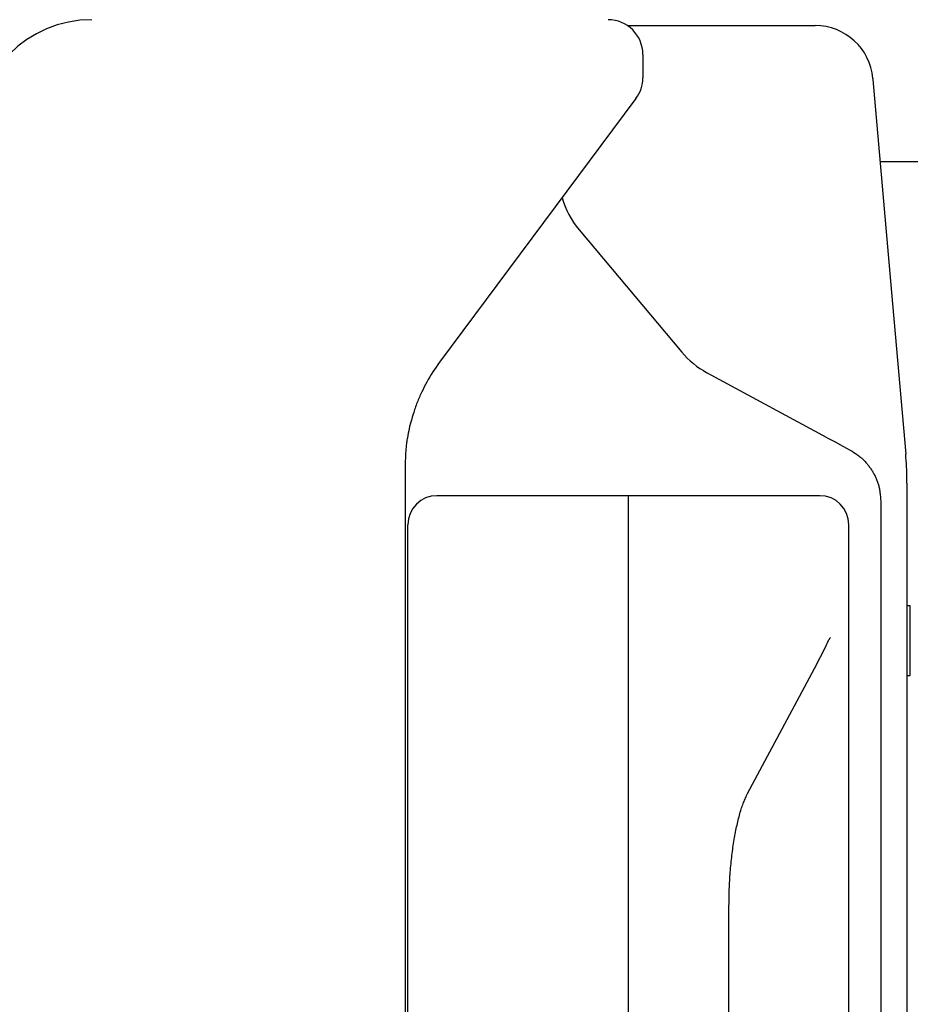
# Model space of a CAD drawing. Extents: x 31 to 5162, y 75 to 3600.
# Drawn here: x 1907 to 2061, y 2888 to 3057 of the extents above; entities that cross this region are included whole.
import ezdxf

# ---------------------------------------------------------------- set-up
doc = ezdxf.new("R2010")
doc.units = 0
doc.layers.get('0').update_dxf_attribs({"linetype": 'CONTINUOUS'})
doc.layers.add('LAYER005', color=7, linetype='CONTINUOUS')

# ---------------------------------------------------------------- blocks, each defined once
blk = doc.blocks.new('BLKF087')
at = {"layer": 'LAYER005', "color": 7, "linetype": 'CONTINUOUS'}
for p, q in [((2032.018142, 2922.473631), (2032.102112, 2922.682478)), ((2032.102112, 2922.682478), (2032.186843, 2922.886168)), ((2032.186843, 2922.886168), (2032.272228, 2923.085438)), ((2032.272228, 2923.085438), (2032.358156, 2923.281025)), ((2032.358156, 2923.281025), (2032.44452, 2923.473666)), ((2032.44452, 2923.473666), (2032.531211, 2923.664096)), ((2032.531211, 2923.664096), (2032.705136, 2924.041274)), ((2031.459226, 2920.823939), (2031.53565, 2921.079882)), ((2031.53565, 2921.079882), (2031.613242, 2921.329612)), ((2031.613242, 2921.329612), (2031.691992, 2921.572727)), ((2031.691992, 2921.572727), (2031.77189, 2921.808827)), ((2031.77189, 2921.808827), (2031.852924, 2922.037522)), ((2031.852924, 2922.037522), (2031.935044, 2922.258891)), ((2031.935044, 2922.258891), (2032.018142, 2922.473631)), ((2031.02578, 2919.180018), (2031.094978, 2919.465059)), ((2031.094978, 2919.465059), (2031.16541, 2919.74606)), ((2031.16541, 2919.74606), (2031.237062, 2920.022844)), ((2031.237062, 2920.022844), (2031.309922, 2920.295019)), ((2031.309922, 2920.295019), (2031.38398, 2920.562184)), ((2031.38398, 2920.562184), (2031.459226, 2920.823939)), ((2030.637801, 2917.383551), (2030.699112, 2917.693365)), ((2030.699112, 2917.693365), (2030.761795, 2917.998981)), ((2030.761795, 2917.998981), (2030.825825, 2918.300426)), ((2030.825825, 2918.300426), (2030.891181, 2918.597729)), ((2030.891181, 2918.597729), (2030.95784, 2918.890917)), ((2030.95784, 2918.890917), (2031.02578, 2919.180018)), ((2030.352515, 2915.773064), (2030.406675, 2916.103047)), ((2030.406675, 2916.103047), (2030.462302, 2916.429183)), ((2030.462302, 2916.429183), (2030.519377, 2916.751375)), ((2030.519377, 2916.751375), (2030.577883, 2917.06953)), ((2030.577883, 2917.06953), (2030.637801, 2917.383551)), ((2030.104629, 2914.070534), (2030.151022, 2914.417296)), ((2030.151022, 2914.417296), (2030.199051, 2914.761194)), ((2030.199051, 2914.761194), (2030.248672, 2915.101961)), ((2030.248672, 2915.101961), (2030.29984, 2915.439329)), ((2030.29984, 2915.439329), (2030.352515, 2915.773064)), ((2029.898329, 2912.302049), (2029.936165, 2912.659825)), ((2029.936165, 2912.659825), (2029.97569, 2913.01567)), ((2029.97569, 2913.01567), (2030.016933, 2913.369488)), ((2030.016933, 2913.369488), (2030.059918, 2913.721176)), ((2030.059918, 2913.721176), (2030.104629, 2914.070534)), ((2029.733565, 2910.487539), (2029.76333, 2910.853542)), ((2029.76333, 2910.853542), (2029.794684, 2911.218089)), ((2029.794684, 2911.218089), (2029.827617, 2911.581086)), ((2029.827617, 2911.581086), (2029.862156, 2911.942438)), ((2029.862156, 2911.942438), (2029.898329, 2912.302049)), ((2029.631802, 2909.010728), (2029.654503, 2909.381674)), ((2029.654503, 2909.381674), (2029.679079, 2909.751517)), ((2029.679079, 2909.751517), (2029.705457, 2910.120168)), ((2029.705457, 2910.120168), (2029.733565, 2910.487539)), ((2029.548635, 2907.142519), (2029.561172, 2907.517673)), ((2029.561172, 2907.517673), (2029.57568, 2907.892152)), ((2029.57568, 2907.892152), (2029.592318, 2908.265879)), ((2029.592318, 2908.265879), (2029.61105, 2908.638767)), ((2029.61105, 2908.638767), (2029.631802, 2909.010728)), ((2029.513826, 2905.636659), (2029.528601, 2906.390488)), ((2029.528601, 2906.390488), (2029.548635, 2907.142519)), ((2029.493042, 2904.126002), (2029.513826, 2905.636659))]:
    blk.add_line(p, q, dxfattribs=at)
blk = doc.blocks.new('BLKF088')
at = {"layer": 'LAYER005', "color": 7, "linetype": 'CONTINUOUS'}
for p, q in [((2046.333312, 2949.666712), (2046.410451, 2949.849899)), ((2046.410451, 2949.849899), (2046.488109, 2950.027349)), ((2046.488109, 2950.027349), (2046.527213, 2950.113026)), ((2046.527213, 2950.113026), (2046.566544, 2950.196193)), ((2046.566544, 2950.196193), (2046.606134, 2950.276492)), ((2046.606134, 2950.276492), (2046.645993, 2950.35381)), ((2046.645993, 2950.35381), (2046.686088, 2950.428522)), ((2046.686088, 2950.428522), (2046.726378, 2950.501062)), ((2046.726378, 2950.501062), (2046.807391, 2950.641363)), ((2046.807391, 2950.641363), (2046.888717, 2950.778189)), ((2046.256431, 2949.480655), (2046.333312, 2949.666712))]:
    blk.add_line(p, q, dxfattribs=at)
blk = doc.blocks.new('BLKF093')
at = {"layer": 'LAYER005', "color": 7, "linetype": 'CONTINUOUS'}
for p, q in [((2054.313682, 3047.217081), (2054.31562, 3047.194997)), ((2054.31562, 3047.194997), (2054.321371, 3047.129268)), ((2054.321371, 3047.129268), (2054.330804, 3047.021339))]:
    blk.add_line(p, q, dxfattribs=at)
blk = doc.blocks.new('BLKF094')
at = {"layer": 'LAYER005', "color": 7, "linetype": 'CONTINUOUS'}
for p, q in [((2050.419353, 2983.180563), (2050.720894, 2982.991054)), ((2050.720894, 2982.991054), (2051.020161, 2982.8002)), ((2051.020161, 2982.8002), (2051.314878, 2982.606655)), ((2051.314878, 2982.606655), (2051.45982, 2982.508453)), ((2051.45982, 2982.508453), (2051.602771, 2982.409073)), ((2051.602771, 2982.409073), (2051.743448, 2982.308347)), ((2051.743448, 2982.308347), (2051.881566, 2982.206108)), ((2051.881566, 2982.206108), (2052.01684, 2982.102186)), ((2052.01684, 2982.102186), (2052.148987, 2981.996415)), ((2052.148987, 2981.996415), (2052.277817, 2981.888682)), ((2052.277817, 2981.888682), (2052.403396, 2981.779031)), ((2052.403396, 2981.779031), (2052.525829, 2981.667529)), ((2052.525829, 2981.667529), (2052.645225, 2981.554245)), ((2052.645225, 2981.554245), (2052.761689, 2981.439246)), ((2052.761689, 2981.439246), (2052.87533, 2981.3226)), ((2052.87533, 2981.3226), (2052.986254, 2981.204375)), ((2052.986254, 2981.204375), (2053.094567, 2981.084639)), ((2053.094567, 2981.084639), (2053.200378, 2980.96346)), ((2053.200378, 2980.96346), (2053.303793, 2980.840906)), ((2053.303793, 2980.840906), (2053.404918, 2980.717045)), ((2053.404918, 2980.717045), (2053.503862, 2980.591944)), ((2053.503862, 2980.591944), (2053.600722, 2980.465666)), ((2053.600722, 2980.465666), (2053.695541, 2980.338218)), ((2053.695541, 2980.338218), (2053.78833, 2980.209589)), ((2053.78833, 2980.209589), (2053.879105, 2980.079764)), ((2053.879105, 2980.079764), (2053.967878, 2979.948728)), ((2053.967878, 2979.948728), (2054.054663, 2979.816468)), ((2054.054663, 2979.816468), (2054.139474, 2979.682969)), ((2054.139474, 2979.682969), (2054.222323, 2979.548219)), ((2054.222323, 2979.548219), (2054.303225, 2979.412202)), ((2054.303225, 2979.412202), (2054.382192, 2979.274905)), ((2054.382192, 2979.274905), (2054.459239, 2979.136313)), ((2054.459239, 2979.136313), (2054.534378, 2978.996414)), ((2054.534378, 2978.996414), (2054.607624, 2978.855192)), ((2054.607624, 2978.855192), (2054.678989, 2978.712633)), ((2054.678989, 2978.712633), (2054.748444, 2978.568702)), ((2054.748444, 2978.568702), (2054.815888, 2978.423325)), ((2054.815888, 2978.423325), (2054.881208, 2978.276423)), ((2054.881208, 2978.276423), (2054.944293, 2978.127918)), ((2054.944293, 2978.127918), (2055.005033, 2977.977731)), ((2055.005033, 2977.977731), (2055.063316, 2977.825785)), ((2055.063316, 2977.825785), (2055.119032, 2977.672)), ((2055.119032, 2977.672), (2055.172069, 2977.516299)), ((2055.172069, 2977.516299), (2055.222317, 2977.358604)), ((2055.222317, 2977.358604), (2055.269664, 2977.198835)), ((2055.269664, 2977.198835), (2055.313999, 2977.036915)), ((2055.313999, 2977.036915), (2055.355211, 2976.872766)), ((2055.355211, 2976.872766), (2055.39319, 2976.706309)), ((2055.39319, 2976.706309), (2055.427827, 2976.537467)), ((2055.427827, 2976.537467), (2055.459167, 2976.366274)), ((2055.459167, 2976.366274), (2055.487469, 2976.192915)), ((2055.487469, 2976.192915), (2055.51301, 2976.017586)), ((2055.51301, 2976.017586), (2055.536067, 2975.840484)), ((2055.536067, 2975.840484), (2055.556914, 2975.661808)), ((2055.556914, 2975.661808), (2055.575829, 2975.481752)), ((2055.575829, 2975.481752), (2055.608964, 2975.118293)), ((2055.608964, 2975.118293), (2055.637681, 2974.751684)), ((2055.637681, 2974.751684), (2055.66419, 2974.383498))]:
    blk.add_line(p, q, dxfattribs=at)
blk = doc.blocks.new('BLKF095')
at = {"layer": 'LAYER005', "color": 7, "linetype": 'CONTINUOUS'}
for p, q in [((2046.452515, 2985.324795), (2047.794097, 2984.599615)), ((2047.794097, 2984.599615), (2049.12173, 2983.88199)), ((2049.12173, 2983.88199), (2050.419353, 2983.180563))]:
    blk.add_line(p, q, dxfattribs=at)
blk = doc.blocks.new('BLKF096')
at = {"layer": 'LAYER005', "color": 7, "linetype": 'CONTINUOUS'}
for p, q in [((1974.465095, 2987.279798), (1974.300699, 2986.504877)), ((1974.144616, 2985.718863), (1974.072289, 2985.318229)), ((1974.221099, 2986.11395), (1974.144616, 2985.718863)), ((1974.300699, 2986.504877), (1974.221099, 2986.11395)), ((1973.866783, 2983.852429), (1973.844809, 2983.633175)), ((1973.890635, 2984.069178), (1973.866783, 2983.852429)), ((1973.916474, 2984.283274), (1973.890635, 2984.069178)), ((1973.94426, 2984.494772), (1973.916474, 2984.283274)), ((1973.973864, 2984.703843), (1973.94426, 2984.494772)), ((1974.005157, 2984.910661), (1973.973864, 2984.703843)), ((1974.038009, 2985.115398), (1974.005157, 2984.910661)), ((1974.072289, 2985.318229), (1974.038009, 2985.115398)), ((1973.745375, 2982.274391), (1973.721574, 2981.808992)), ((1973.77318, 2982.734445), (1973.745375, 2982.274391)), ((1973.788897, 2982.96205), (1973.77318, 2982.734445)), ((1973.805991, 2983.187818), (1973.788897, 2982.96205)), ((1973.824586, 2983.411582), (1973.805991, 2983.187818)), ((1973.844809, 2983.633175), (1973.824586, 2983.411582)), ((1973.700776, 2981.339585), (1973.664187, 2980.39409)), ((1973.721574, 2981.808992), (1973.700776, 2981.339585))]:
    blk.add_line(p, q, dxfattribs=at)
blk = doc.blocks.new('BLKF097')
at = {"layer": 'LAYER005', "color": 7, "linetype": 'CONTINUOUS'}
for p, q in [((1976.979542, 2994.07714), (1976.764294, 2993.651212)), ((1977.196943, 2994.499467), (1976.979542, 2994.07714)), ((1977.41542, 2994.919995), (1977.196943, 2994.499467)), ((1976.142234, 2992.333831), (1976.043424, 2992.106131)), ((1976.242659, 2992.558832), (1976.142234, 2992.333831)), ((1976.344564, 2992.781358), (1976.242659, 2992.558832)), ((1976.447814, 2993.001633), (1976.344564, 2992.781358)), ((1976.552276, 2993.219884), (1976.447814, 2993.001633)), ((1976.764294, 2993.651212), (1976.552276, 2993.219884)), ((1975.490645, 2990.672913), (1975.405137, 2990.422973)), ((1975.577875, 2990.919975), (1975.490645, 2990.672913)), ((1975.666958, 2991.163938), (1975.577875, 2990.919975)), ((1975.758028, 2991.404581), (1975.666958, 2991.163938)), ((1975.851186, 2991.641731), (1975.758028, 2991.404581)), ((1975.946363, 2991.875506), (1975.851186, 2991.641731)), ((1976.043424, 2992.106131), (1975.946363, 2991.875506)), ((1974.920816, 2988.875293), (1974.767144, 2988.346413)), ((1975.077666, 2989.398861), (1974.920816, 2988.875293)), ((1975.157614, 2989.658099), (1975.077666, 2989.398861)), ((1975.238753, 2989.915344), (1975.157614, 2989.658099)), ((1975.321217, 2990.170376), (1975.238753, 2989.915344)), ((1975.405137, 2990.422973), (1975.321217, 2990.170376)), ((1974.61559, 2987.813991), (1974.465095, 2987.279798)), ((1974.767144, 2988.346413), (1974.61559, 2987.813991))]:
    blk.add_line(p, q, dxfattribs=at)

msp = doc.modelspace()

# ---------------------------------------------------------------- linework, layer by layer
at = {"color": 7, "linetype": 'CONTINUOUS'}
msp.add_line((3152.95816, 3032.845517), (2055.57103, 3032.845517), dxfattribs=at)
at = {"layer": 'LAYER005', "color": 7, "linetype": 'CONTINUOUS'}
for p, q in [((2011.98081, 3056.345517), (2044.351735, 3056.345517)), ((2014.664181, 3051.345522), (2014.664181, 3050.845767)), ((2014.664181, 3050.845767), (2014.664181, 3047.335799)), ((2054.330804, 3047.021339), (2057.540275, 3010.336975)), ((2013.474666, 3043.749819), (1979.611807, 2998.324032)), ((2003.673517, 3021.16325), (2021.358244, 3000.087435)), ((2057.540275, 3010.336975), (2059.973918, 2982.520262)), ((2046.452515, 2985.324795), (2025.716149, 2996.533642)), ((1973.664187, 2980.39409), (1973.664187, 2979.582662)), ((1973.664187, 2979.582662), (1973.664187, 2960.531364)), ((2060.164191, 2977.512668), (2060.164191, 2978.162477)), ((2060.164191, 2977.512668), (2060.164191, 2723.178367)), ((2012.164183, 2975.345517), (1979.164191, 2975.345517)), ((2012.164183, 2966.221901), (2012.164183, 2975.345517)), ((2045.164191, 2975.345517), (2012.164183, 2975.345517)), ((2055.66419, 2974.383498), (2055.66419, 2973.320852)), ((2055.66419, 2973.320852), (2055.66419, 2947.926718)), ((1974.164181, 2730.345517), (1974.164181, 2970.345517)), ((2050.164186, 2730.688634), (2050.164186, 2970.345517)), ((2012.164183, 2936.473201), (2012.164183, 2966.221901)), ((2012.164183, 2936.473596), (2012.164183, 2966.221901)), ((1973.664187, 2960.531364), (1973.664187, 2740.159671)), ((2060.764186, 2956.345516), (2060.164191, 2956.345516)), ((2060.764186, 2948.05442), (2060.764186, 2956.345516)), ((2046.856352, 2950.747314), (2047.013276, 2950.89704)), ((2044.266381, 2945.585745), (2046.256431, 2949.480655)), ((2055.66419, 2947.926718), (2055.66419, 2752.764317)), ((2060.764186, 2944.345514), (2060.764186, 2948.05442)), ((2032.705136, 2924.041274), (2044.266396, 2945.585753)), ((2060.164191, 2944.345514), (2060.764186, 2944.345514)), ((2012.164183, 2906.978833), (2012.164183, 2936.473201)), ((2012.164183, 2862.272524), (2012.164183, 2906.978833)), ((2029.493042, 2850.345517), (2029.493042, 2904.126002))]:
    msp.add_line(p, q, dxfattribs=at)
for centre, radius, start, end in [((1919.664187, 3037.345517), 20, 90, 180), ((2008.664187, 3051.345517), 6, 0, 90), ((2044.351737, 3046.345517), 10, 5, 90), ((2008.664187, 3047.335804), 6, 323.297145, 0), ((2015.164187, 3030.805071), 15, 195.990594, 220), ((2032.848907, 3009.729242), 15, 220, 241.606981), ((2003.664187, 2980.394084), 30, 143.297145, 151.040132), ((2010.164187, 2978.16247), 50, 0, 5), ((1979.164187, 2970.345517), 5, 90, 180), ((2045.164187, 2970.345517), 5, 0, 90)]:
    msp.add_arc(centre, radius, start, end, dxfattribs=at)

# ---------------------------------------------------------------- block references
for name in ['BLKF093', 'BLKF097', 'BLKF096', 'BLKF095', 'BLKF094', 'BLKF088', 'BLKF087']:
    msp.add_blockref(name, (0, 0))

doc.saveas('drawing.dxf')
